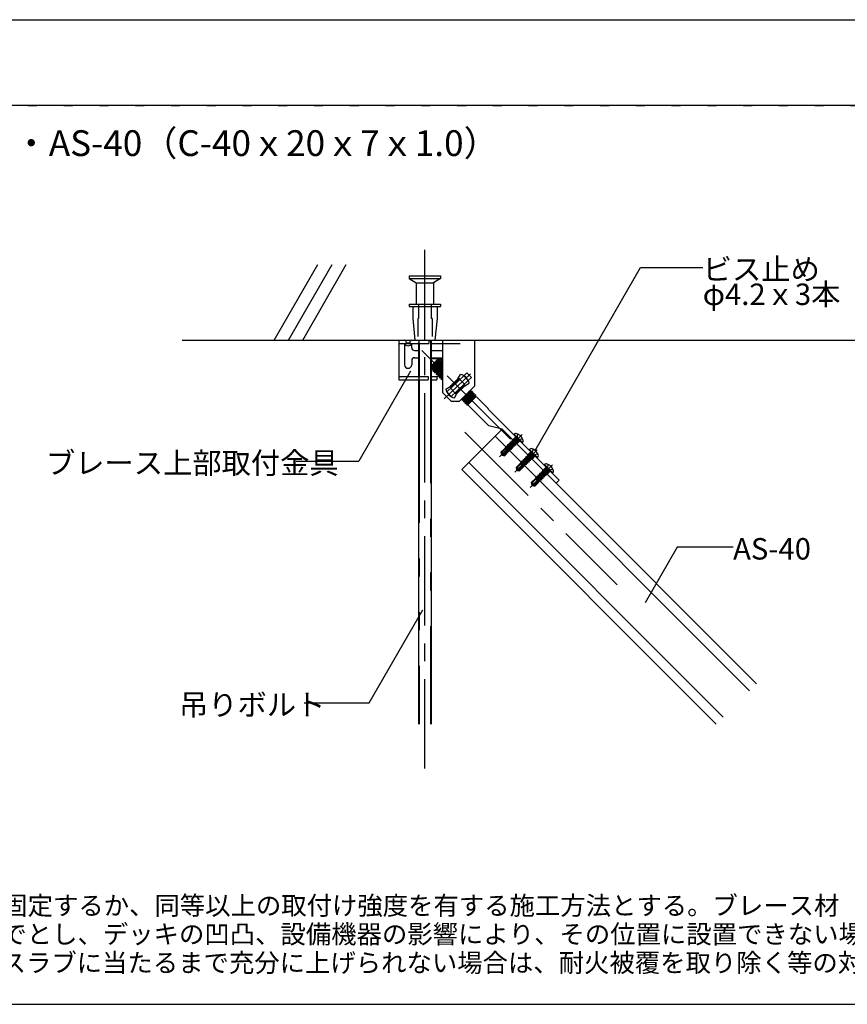
# Model space of a CAD drawing. Extents: x 15 to 409, y 13 to 281.
# Drawn here: x 277 to 335, y 212 to 281 of the extents above; entities that cross this region are included whole.
import ezdxf

# ---------------------------------------------------------------- set-up
doc = ezdxf.new("R2010")
doc.units = 0
doc.header["$MEASUREMENT"] = 0
for name, pattern in [('CENTER1', [10, 6.25, -1.25, 1.25, -1.25]), ('DASHED1', [2.5, 1.25, -1.25]), ('DOT', [2.5, 0.625, -1.875]), ('LONG3', [40, 37.5, -2.5]), ('PHANTOM1', [9.5, 3.25, -1.25, 1.25, -1.25, 1.25, -1.25]), ('PHANTOM2', [20, 10, -2.5, 1.25, -2.5, 1.25, -2.5])]:
    doc.linetypes.add(name, pattern=pattern)
for name, color, linetype in [('_4-0_中心線', 7, 'CONTINUOUS'), ('_4-1_吊り材', 7, 'CONTINUOUS'), ('_4-4_ブレ__ス__補強材', 7, 'CONTINUOUS'), ('_4-6_文字', 7, 'CONTINUOUS'), ('_4-9_躯体他', 7, 'CONTINUOUS'), ('_4-B_補強金具__金具__その他', 7, 'CONTINUOUS'), ('_4-C_ビス__アンカ__ボルト__強調図形', 7, 'CONTINUOUS'), ('_F-3_野縁', 7, 'CONTINUOUS'), ('ADD_LINE', 7, 'CONTINUOUS')]:
    doc.layers.add(name, color=color, linetype=linetype)
doc.styles.get("Standard").update_dxf_attribs({"font": 'txt', "bigfont": 'bigfont.shx'})

msp = doc.modelspace()

# ---------------------------------------------------------------- linework, layer by layer
at = {"layer": '_4-0_中心線', "color": 4, "linetype": 'CENTER1'}
for p, q in [((305.246, 228.657), (305.246, 265.825)), ((311.228, 251.684), (305.042, 257.87)), ((306.586, 254.503), (308.433, 256.24)), ((308.042, 252.161), (318.696, 241.507)), ((312.041, 252.001), (310.476, 250.436)), ((313.102, 250.941), (311.537, 249.376)), ((314.163, 249.88), (312.598, 248.315))]:
    msp.add_line(p, q, dxfattribs=at)
at = {"layer": '_4-1_吊り材', "color": 7, "linetype": 'Continuous'}
for p, q in [((304.796, 258.376), (304.796, 256.066)), ((305.696, 258.606), (305.696, 256.831)), ((305.696, 256.662), (305.696, 231.765)), ((304.796, 255.836), (304.796, 231.765))]:
    msp.add_line(p, q, dxfattribs=at)
at = {"layer": '_4-1_吊り材', "color": 7, "linetype": 'PHANTOM2'}
for p, q in [((304.841, 258.376), (304.841, 256.066)), ((305.651, 258.606), (305.651, 231.765)), ((304.841, 255.836), (304.841, 231.765))]:
    msp.add_line(p, q, dxfattribs=at)
at = {"layer": '_4-4_ブレ__ス__補強材', "color": 4, "linetype": 'Continuous'}
for p, q in [((310.65, 252.381), (307.822, 249.553)), ((310.155, 251.886), (327.943, 234.098)), ((308.317, 250.048), (326.105, 232.26)), ((307.822, 249.553), (325.61, 231.765)), ((314.433, 248.598), (328.438, 234.593))]:
    msp.add_line(p, q, dxfattribs=at)
at = {"layer": '_4-6_文字', "color": 7, "linetype": 'Continuous'}
for p, q in [((312.95, 250.895), (320.333, 263.683)), ((320.333, 263.683), (324.676, 263.683)), ((304.254, 256.425), (300.627, 250.143)), ((296.257, 250.143), (300.627, 250.143)), ((322.893, 244.143), (320.647, 240.252)), ((326.795, 244.143), (322.893, 244.143)), ((301.353, 233.25), (305.113, 239.761)), ((296.807, 233.25), (301.353, 233.25))]:
    msp.add_line(p, q, dxfattribs=at)
at = {"layer": '_4-9_躯体他', "color": 4, "linetype": 'Continuous'}
for p, q in [((294.708, 258.606), (297.755, 263.884)), ((295.708, 258.606), (298.755, 263.884)), ((296.708, 258.606), (299.755, 263.884)), ((288.288, 258.606), (336.233, 258.606))]:
    msp.add_line(p, q, dxfattribs=at)
at = {"layer": '_4-B_補強金具__金具__その他', "color": 3, "linetype": 'Continuous'}
for p, q in [((303.426, 258.606), (303.426, 255.836)), ((303.426, 258.606), (305.526, 258.606)), ((303.426, 258.376), (305.526, 258.376)), ((303.826, 258.376), (303.826, 256.886)), ((303.956, 258.426), (304.196, 258.426)), ((304.326, 258.076), (304.326, 258.376)), ((304.871, 258.481), (304.746, 258.376)), ((305.526, 258.606), (305.526, 258.376)), ((305.696, 258.606), (308.726, 258.606)), ((305.696, 258.376), (306.476, 258.376)), ((306.476, 258.606), (306.476, 254.946)), ((308.726, 258.606), (308.726, 255.396)), ((304.526, 257.876), (304.796, 257.876)), ((304.526, 257.376), (304.796, 257.376)), ((305.696, 257.876), (306.476, 257.876)), ((305.696, 257.376), (306.476, 257.376)), ((304.326, 257.176), (304.326, 256.886)), ((306.119, 257.254), (305.658, 256.793)), ((305.658, 256.7), (306.301, 257.243)), ((305.658, 256.677), (306.324, 257.239)), ((306.213, 257.229), (305.658, 256.779)), ((305.658, 256.65), (305.658, 256.793)), ((305.696, 257.316), (306.406, 257.316)), ((306.301, 257.141), (305.715, 256.668)), ((305.717, 256.545), (306.423, 257.139)), ((306.436, 257.127), (305.729, 256.532)), ((306.326, 257.116), (305.74, 256.643)), ((305.823, 256.958), (306.188, 257.254)), ((305.827, 256.555), (306.413, 257.029)), ((305.829, 256.433), (306.476, 256.977)), ((306.476, 256.954), (305.841, 256.42)), ((306.438, 257.004), (305.852, 256.53)), ((306.476, 256.877), (305.939, 256.443)), ((306.476, 256.77), (305.941, 256.32)), ((306.476, 256.747), (305.954, 256.308)), ((305.964, 256.418), (306.476, 256.832)), ((306.189, 257.254), (306.119, 257.254)), ((306.176, 257.286), (306.406, 257.286)), ((306.176, 257.286), (306.176, 257.254)), ((306.189, 257.254), (306.188, 257.254)), ((306.284, 257.243), (306.213, 257.229)), ((306.217, 257.37), (306.217, 257.369)), ((306.217, 257.37), (306.217, 257.37)), ((306.32, 257.243), (306.284, 257.243)), ((306.324, 257.239), (306.301, 257.141)), ((306.32, 257.243), (306.324, 257.239)), ((306.423, 257.139), (306.326, 257.116)), ((306.406, 257.316), (306.406, 257.135)), ((306.436, 257.127), (306.413, 257.029)), ((306.423, 257.139), (306.436, 257.127)), ((306.476, 257.013), (306.438, 257.004)), ((303.426, 256.066), (305.486, 256.066)), ((305.486, 256.066), (305.486, 255.836)), ((305.658, 256.65), (305.715, 256.668)), ((305.696, 256.616), (305.734, 256.616)), ((305.696, 256.066), (306.076, 256.066)), ((305.717, 256.545), (305.74, 256.643)), ((305.717, 256.545), (305.729, 256.532)), ((305.729, 256.532), (305.827, 256.555)), ((305.829, 256.433), (305.852, 256.53)), ((305.829, 256.433), (305.841, 256.42)), ((305.841, 256.42), (305.939, 256.443)), ((305.941, 256.32), (305.964, 256.418)), ((305.941, 256.32), (305.954, 256.308)), ((305.954, 256.308), (306.051, 256.331)), ((306.476, 256.674), (306.051, 256.331)), ((306.053, 256.208), (306.476, 256.563)), ((306.053, 256.208), (306.076, 256.306)), ((306.053, 256.208), (306.066, 256.196)), ((306.476, 256.54), (306.066, 256.196)), ((306.066, 256.196), (306.164, 256.219)), ((306.476, 256.629), (306.076, 256.306)), ((306.076, 256.096), (306.076, 255.836)), ((306.076, 256.096), (306.166, 256.096)), ((306.164, 256.219), (306.476, 256.471)), ((306.166, 256.096), (306.476, 256.357)), ((306.166, 256.096), (306.189, 256.194)), ((306.166, 256.096), (306.178, 256.083)), ((306.476, 256.334), (306.178, 256.083)), ((306.178, 256.083), (306.276, 256.106)), ((306.476, 256.426), (306.189, 256.194)), ((306.234, 256.096), (306.291, 256.096)), ((306.276, 256.106), (306.476, 256.268)), ((306.278, 255.984), (306.476, 256.15)), ((306.278, 255.984), (306.301, 256.081)), ((306.476, 256.127), (306.29, 255.971)), ((306.476, 256.223), (306.301, 256.081)), ((306.388, 255.994), (306.476, 256.065)), ((306.476, 256.02), (306.413, 255.969)), ((307.969, 256.112), (306.774, 254.989)), ((307.56, 255.896), (307.741, 256.209)), ((307.969, 256.112), (308.277, 255.784)), ((303.426, 255.836), (305.486, 255.836)), ((305.696, 255.836), (306.076, 255.836)), ((306.278, 255.984), (306.29, 255.971)), ((306.29, 255.971), (306.388, 255.994)), ((306.39, 255.871), (306.413, 255.969)), ((306.39, 255.871), (306.476, 255.943)), ((306.39, 255.871), (306.403, 255.859)), ((306.476, 255.92), (306.403, 255.859)), ((306.403, 255.859), (306.476, 255.876)), ((306.703, 255.172), (307.016, 255.352)), ((306.963, 255.322), (306.964, 255.32)), ((306.964, 255.32), (307.063, 255.34)), ((306.974, 255.328), (306.964, 255.32)), ((307.56, 255.896), (307.016, 255.352)), ((307.689, 255.892), (307.048, 255.386)), ((307.503, 255.674), (307.063, 255.34)), ((307.076, 255.273), (307.087, 255.314)), ((308.277, 255.784), (307.082, 254.661)), ((307.26, 255.445), (307.087, 255.314)), ((307.677, 255.905), (307.164, 255.5)), ((307.413, 254.967), (308.014, 255.423)), ((307.457, 255.793), (307.579, 255.885)), ((308.036, 255.421), (307.491, 254.877)), ((307.677, 255.905), (307.579, 255.885)), ((307.989, 255.449), (307.63, 255.176)), ((307.689, 255.892), (307.674, 255.834)), ((307.676, 254.346), (308.726, 255.396)), ((307.677, 255.905), (307.689, 255.892)), ((308.013, 255.536), (307.989, 255.449)), ((308.052, 255.43), (308.014, 255.423)), ((308.036, 255.421), (308.348, 255.601)), ((307.076, 254.346), (306.476, 254.946)), ((306.774, 254.989), (307.082, 254.661)), ((307.311, 254.564), (307.491, 254.877)), ((307.851, 255.237), (307.387, 254.87)), ((307.387, 254.87), (307.413, 254.967)), ((307.387, 254.87), (307.399, 254.858)), ((307.745, 255.13), (307.399, 254.858)), ((307.399, 254.858), (307.491, 254.876)), ((307.85, 254.412), (308.556, 255.006)), ((308.569, 254.994), (307.862, 254.4)), ((308.458, 254.984), (307.872, 254.51)), ((307.933, 254.604), (308.433, 255.009)), ((307.96, 254.423), (308.546, 254.896)), ((307.962, 254.3), (308.668, 254.894)), ((308.681, 254.882), (307.974, 254.287)), ((308.571, 254.871), (307.985, 254.398)), ((308.658, 254.784), (308.072, 254.31)), ((308.781, 254.782), (308.074, 254.188)), ((308.793, 254.769), (308.086, 254.175)), ((308.097, 254.285), (308.683, 254.759)), ((308.77, 254.672), (308.184, 254.198)), ((308.795, 254.647), (308.209, 254.173)), ((308.248, 254.08), (308.832, 254.664)), ((308.456, 255.106), (308.324, 254.995)), ((308.456, 255.106), (308.433, 255.009)), ((308.446, 255.117), (308.456, 255.106)), ((308.556, 255.006), (308.458, 254.984)), ((308.569, 254.994), (308.546, 254.896)), ((308.556, 255.006), (308.569, 254.994)), ((308.668, 254.894), (308.571, 254.871)), ((308.681, 254.882), (308.658, 254.784)), ((308.668, 254.894), (308.681, 254.882)), ((308.781, 254.782), (308.683, 254.759)), ((308.793, 254.769), (308.77, 254.672)), ((308.781, 254.782), (308.793, 254.769)), ((308.821, 254.653), (308.795, 254.647)), ((308.832, 254.664), (309.68, 253.815)), ((307.076, 254.346), (307.676, 254.346)), ((307.85, 254.412), (307.872, 254.51)), ((307.85, 254.412), (307.862, 254.4)), ((307.862, 254.4), (307.96, 254.423)), ((307.962, 254.3), (307.985, 254.398)), ((307.962, 254.3), (307.974, 254.287)), ((307.974, 254.287), (308.072, 254.31)), ((308.074, 254.188), (308.097, 254.285)), ((308.074, 254.188), (308.086, 254.175)), ((308.086, 254.175), (308.184, 254.198)), ((308.186, 254.075), (308.545, 254.377)), ((308.186, 254.075), (308.209, 254.173)), ((308.186, 254.075), (308.199, 254.063)), ((308.401, 254.233), (308.199, 254.063)), ((308.248, 254.08), (309.717, 252.612)), ((309.696, 253.76), (309.68, 253.815)), ((309.696, 253.76), (314.645, 248.81)), ((310.65, 252.381), (309.717, 252.612)), ((310.65, 252.381), (314.433, 248.598)), ((314.433, 248.598), (314.645, 248.81))]:
    msp.add_line(p, q, dxfattribs=at)
at = {"layer": '_4-B_補強金具__金具__その他', "color": 3, "linetype": 'DASHED1'}
for p, q in [((304.871, 258.481), (304.746, 258.606)), ((304.871, 258.481), (304.746, 258.376)), ((306.476, 258.376), (308.726, 258.376)), ((304.871, 255.941), (304.746, 256.066)), ((307.969, 256.112), (308.188, 256.318)), ((308.188, 256.318), (308.496, 255.99)), ((304.871, 255.941), (304.746, 255.836)), ((308.277, 255.784), (308.496, 255.99)), ((311.394, 251.637), (311.606, 251.849)), ((311.677, 251.354), (311.889, 251.566)), ((312.455, 250.576), (312.667, 250.789)), ((312.738, 250.294), (312.95, 250.506)), ((313.515, 249.516), (313.728, 249.728)), ((313.798, 249.233), (314.01, 249.445))]:
    msp.add_line(p, q, dxfattribs=at)
at = {"layer": '_4-B_補強金具__金具__その他', "color": 3, "linetype": 'PHANTOM1'}
for p, q in [((307.699, 255.859), (308.008, 255.531)), ((307.044, 255.242), (307.352, 254.914))]:
    msp.add_line(p, q, dxfattribs=at)
at = {"layer": '_4-B_補強金具__金具__その他', "color": 3, "linetype": 'Continuous'}
for centre, radius, start, end in [((303.756, 258.419), 0.2, 2.05211, 69.62319), ((304.076, 258.476), 0.269, 201.76229, 338.23771), ((304.395, 258.419), 0.2, 110.37681, 177.94789), ((304.526, 258.076), 0.2, 180, 270), ((304.526, 257.176), 0.2, 90, 180), ((304.076, 256.886), 0.25, 180, 0), ((306.229, 257.27), 0.0441, 201.3783, 248.6217), ((306.342, 257.157), 0.0441, 201.3783, 248.6217), ((306.454, 257.045), 0.0441, 201.3783, 248.6217), ((305.699, 256.627), 0.0441, 21.3783, 68.6217), ((305.811, 256.514), 0.0441, 21.3783, 68.6217), ((305.923, 256.402), 0.0441, 21.3783, 68.6217), ((306.035, 256.29), 0.0441, 21.3783, 68.6217), ((306.148, 256.178), 0.0441, 21.3783, 68.6217), ((306.26, 256.065), 0.0441, 21.3783, 68.6217), ((307.526, 255.386), 0.85, 14.65052, 75.34948), ((306.372, 255.953), 0.0441, 21.3783, 68.6217), ((307.046, 255.3), 0.0441, 19.6083, 66.8517), ((307.596, 255.926), 0.0441, 218.43865, 246.8517), ((308.031, 255.463), 0.0441, 199.6083, 246.8517), ((307.526, 255.386), 0.85, 194.65052, 255.34948), ((307.372, 254.953), 0.0441, 19.6083, 24.38798), ((308.475, 255.025), 0.0441, 201.3783, 248.6217), ((308.587, 254.912), 0.0441, 201.3783, 248.6217), ((308.699, 254.8), 0.0441, 201.3783, 248.6217), ((308.811, 254.688), 0.0441, 201.3783, 248.6217), ((307.831, 254.494), 0.0441, 21.3783, 52.8735), ((307.944, 254.381), 0.0441, 21.3783, 68.6217), ((308.056, 254.269), 0.0441, 21.3783, 68.6217), ((308.168, 254.157), 0.0441, 21.3783, 68.6217), ((308.305, 253.842), 0.245, 103.27419, 115.63479)]:
    msp.add_arc(centre, radius, start, end, dxfattribs=at)
at = {"layer": '_4-C_ビス__アンカ__ボルト__強調図形', "color": 2, "linetype": 'Continuous'}
for p, q in [((304.146, 263.106), (304.146, 262.906)), ((304.146, 263.106), (306.346, 263.106)), ((304.146, 262.906), (304.646, 262.606)), ((304.146, 262.906), (306.346, 262.906)), ((306.346, 262.906), (305.846, 262.606)), ((306.346, 263.106), (306.346, 262.906)), ((304.646, 262.606), (304.646, 261.106)), ((304.646, 262.606), (305.846, 262.606)), ((305.846, 262.606), (305.846, 261.106)), ((304.146, 261.106), (304.146, 260.956)), ((304.146, 261.106), (306.346, 261.106)), ((304.146, 260.956), (306.346, 260.956)), ((304.396, 260.956), (304.396, 260.106)), ((306.096, 260.956), (306.096, 260.106)), ((306.346, 261.106), (306.346, 260.956)), ((304.396, 260.106), (304.546, 258.606)), ((306.096, 260.106), (305.946, 258.606)), ((304.546, 258.606), (305.946, 258.606)), ((311.5, 252.026), (311.521, 252.047)), ((311.5, 252.026), (312.066, 251.46)), ((311.5, 251.955), (311.995, 251.46)), ((312.066, 251.46), (312.087, 251.482)), ((310.85, 251.05), (310.568, 250.769)), ((310.568, 250.769), (310.596, 250.608)), ((310.602, 250.767), (310.568, 250.769)), ((310.596, 250.608), (310.616, 250.576)), ((310.641, 250.615), (310.616, 250.576)), ((310.658, 250.606), (310.616, 250.576)), ((310.616, 250.576), (310.648, 250.557)), ((310.648, 250.557), (310.658, 250.606)), ((310.648, 250.557), (310.809, 250.528)), ((310.658, 250.718), (310.66, 250.71)), ((310.815, 250.648), (310.658, 250.606)), ((310.658, 250.606), (310.792, 250.582)), ((310.684, 250.799), (310.892, 251.008)), ((310.719, 250.672), (310.748, 250.68)), ((310.748, 250.68), (311.055, 250.987)), ((310.792, 250.582), (311.09, 250.881)), ((310.792, 250.582), (310.809, 250.528)), ((311.09, 250.81), (310.809, 250.528)), ((310.815, 250.648), (311.069, 250.902)), ((310.872, 251.09), (310.85, 251.05)), ((310.947, 250.953), (310.85, 251.05)), ((310.953, 250.979), (310.868, 251.032)), ((310.872, 251.09), (310.908, 251.081)), ((310.993, 251.002), (310.872, 251.09)), ((310.935, 251.107), (310.908, 251.081)), ((311.034, 251.003), (310.908, 251.081)), ((310.913, 250.987), (310.958, 250.959)), ((310.947, 250.953), (311.037, 251.004)), ((310.953, 250.979), (310.993, 251.002)), ((310.953, 250.979), (310.958, 250.959)), ((310.992, 250.978), (311.103, 250.867)), ((311.034, 251.003), (310.993, 251.002)), ((311.07, 250.83), (311.104, 250.868)), ((311.09, 250.81), (311.07, 250.83)), ((311.114, 250.862), (311.076, 250.824)), ((311.097, 250.89), (311.117, 250.912)), ((311.097, 250.89), (311.104, 250.868)), ((311.161, 250.85), (311.097, 250.89)), ((311.104, 250.868), (311.114, 250.862)), ((311.161, 250.85), (311.114, 250.862)), ((311.126, 250.916), (311.117, 250.912)), ((311.161, 250.881), (311.117, 250.912)), ((311.181, 250.86), (311.161, 250.85)), ((312.561, 250.965), (312.582, 250.987)), ((312.561, 250.965), (313.127, 250.4)), ((312.561, 250.895), (313.056, 250.4)), ((311.91, 249.99), (311.629, 249.708)), ((311.744, 249.739), (311.953, 249.947)), ((311.809, 249.619), (312.115, 249.926)), ((311.852, 249.521), (312.151, 249.82)), ((311.875, 249.587), (312.13, 249.841)), ((311.933, 250.03), (311.91, 249.99)), ((312.008, 249.892), (311.91, 249.99)), ((312.014, 249.918), (311.929, 249.971)), ((311.933, 250.03), (311.969, 250.02)), ((312.054, 249.942), (311.933, 250.03)), ((311.995, 250.046), (311.969, 250.02)), ((312.095, 249.942), (311.969, 250.02)), ((311.974, 249.926), (312.019, 249.898)), ((312.008, 249.892), (312.098, 249.944)), ((312.014, 249.918), (312.054, 249.942)), ((312.014, 249.918), (312.019, 249.898)), ((312.053, 249.918), (312.164, 249.807)), ((312.095, 249.942), (312.054, 249.942)), ((312.131, 249.769), (312.165, 249.808)), ((312.157, 249.829), (312.178, 249.852)), ((312.157, 249.829), (312.165, 249.808)), ((312.222, 249.789), (312.157, 249.829)), ((312.165, 249.808), (312.175, 249.802)), ((312.186, 249.855), (312.178, 249.852)), ((312.221, 249.82), (312.178, 249.852)), ((313.127, 250.4), (313.148, 250.421)), ((313.622, 249.905), (313.643, 249.926)), ((313.622, 249.905), (314.187, 249.339)), ((313.622, 249.834), (314.117, 249.339)), ((311.629, 249.708), (311.657, 249.547)), ((311.663, 249.707), (311.629, 249.708)), ((311.657, 249.547), (311.677, 249.516)), ((311.701, 249.554), (311.677, 249.516)), ((311.719, 249.545), (311.677, 249.516)), ((311.677, 249.516), (311.708, 249.496)), ((311.708, 249.496), (311.719, 249.545)), ((311.708, 249.496), (311.869, 249.468)), ((311.719, 249.658), (311.72, 249.649)), ((311.875, 249.587), (311.719, 249.545)), ((311.719, 249.545), (311.852, 249.521)), ((311.78, 249.612), (311.809, 249.619)), ((311.852, 249.521), (311.869, 249.468)), ((312.151, 249.749), (311.869, 249.468)), ((312.151, 249.749), (312.131, 249.769)), ((312.175, 249.802), (312.137, 249.763)), ((312.222, 249.789), (312.175, 249.802)), ((312.242, 249.8), (312.222, 249.789)), ((314.187, 249.339), (314.208, 249.36)), ((312.971, 248.929), (312.689, 248.647)), ((312.689, 248.647), (312.718, 248.486)), ((312.723, 248.646), (312.689, 248.647)), ((312.718, 248.486), (312.738, 248.455)), ((312.762, 248.493), (312.738, 248.455)), ((312.779, 248.484), (312.738, 248.455)), ((312.738, 248.455), (312.769, 248.435)), ((312.769, 248.435), (312.779, 248.484)), ((312.769, 248.435), (312.93, 248.407)), ((312.936, 248.526), (312.779, 248.484)), ((312.779, 248.484), (312.913, 248.461)), ((312.78, 248.597), (312.781, 248.589)), ((312.805, 248.678), (313.013, 248.886)), ((312.841, 248.551), (312.869, 248.559)), ((312.869, 248.559), (313.176, 248.865)), ((312.913, 248.461), (313.211, 248.759)), ((312.913, 248.461), (312.93, 248.407)), ((313.211, 248.688), (312.93, 248.407)), ((312.936, 248.526), (313.19, 248.78)), ((312.993, 248.969), (312.971, 248.929)), ((313.069, 248.831), (312.971, 248.929)), ((313.074, 248.858), (312.99, 248.91)), ((312.993, 248.969), (313.03, 248.959)), ((313.115, 248.881), (312.993, 248.969)), ((313.056, 248.985), (313.03, 248.959)), ((313.155, 248.881), (313.03, 248.959)), ((313.034, 248.866), (313.079, 248.838)), ((313.069, 248.831), (313.158, 248.883)), ((313.074, 248.858), (313.115, 248.881)), ((313.074, 248.858), (313.079, 248.838)), ((313.113, 248.857), (313.225, 248.746)), ((313.155, 248.881), (313.115, 248.881)), ((313.191, 248.709), (313.226, 248.747)), ((313.211, 248.688), (313.191, 248.709)), ((313.236, 248.741), (313.197, 248.703)), ((313.218, 248.768), (313.238, 248.791)), ((313.218, 248.768), (313.226, 248.747)), ((313.283, 248.728), (313.218, 248.768)), ((313.226, 248.747), (313.236, 248.741)), ((313.283, 248.728), (313.236, 248.741)), ((313.247, 248.794), (313.238, 248.791)), ((313.282, 248.759), (313.238, 248.791)), ((313.302, 248.739), (313.283, 248.728))]:
    msp.add_line(p, q, dxfattribs=at)
at = {"layer": '_4-C_ビス__アンカ__ボルト__強調図形', "color": 2, "linetype": 'DASHED1'}
for p, q in [((304.796, 261.106), (304.796, 260.106)), ((305.696, 261.106), (305.696, 260.106)), ((304.746, 260.106), (304.746, 258.606)), ((304.746, 260.106), (304.796, 260.106)), ((305.746, 260.106), (305.696, 260.106)), ((305.746, 260.106), (305.746, 258.606)), ((310.941, 251.198), (310.934, 251.191)), ((310.934, 251.191), (310.952, 251.124)), ((311.107, 251.068), (310.934, 251.191)), ((310.941, 251.198), (311.008, 251.18)), ((311.117, 251.073), (310.941, 251.198)), ((311.052, 251.224), (311.008, 251.18)), ((311.041, 251.298), (311.034, 251.291)), ((311.381, 251.044), (311.034, 251.291)), ((311.034, 251.291), (311.052, 251.224)), ((311.041, 251.298), (311.108, 251.28)), ((311.388, 251.051), (311.041, 251.298)), ((311.052, 251.224), (311.314, 251.062)), ((311.151, 251.324), (311.108, 251.28)), ((311.37, 251.118), (311.108, 251.28)), ((311.141, 251.398), (311.133, 251.391)), ((311.133, 251.391), (311.151, 251.324)), ((311.48, 251.143), (311.133, 251.391)), ((311.141, 251.398), (311.207, 251.38)), ((311.487, 251.15), (311.141, 251.398)), ((311.151, 251.324), (311.413, 251.161)), ((311.251, 251.423), (311.207, 251.38)), ((311.469, 251.217), (311.207, 251.38)), ((311.24, 251.497), (311.233, 251.49)), ((311.233, 251.49), (311.251, 251.423)), ((311.575, 251.245), (311.233, 251.49)), ((311.24, 251.497), (311.307, 251.479)), ((311.584, 251.26), (311.24, 251.497)), ((311.251, 251.423), (311.513, 251.261)), ((311.309, 251.481), (311.307, 251.479)), ((311.571, 251.312), (311.307, 251.479)), ((311.349, 251.528), (311.309, 251.481)), ((311.34, 251.597), (311.333, 251.59)), ((311.333, 251.59), (311.351, 251.523)), ((311.674, 251.344), (311.333, 251.59)), ((311.34, 251.597), (311.407, 251.579)), ((311.684, 251.36), (311.34, 251.597)), ((311.351, 251.523), (311.613, 251.361)), ((311.408, 251.581), (311.407, 251.579)), ((311.67, 251.412), (311.407, 251.579)), ((311.449, 251.628), (311.408, 251.581)), ((311.441, 251.698), (311.434, 251.691)), ((311.775, 251.445), (311.434, 251.691)), ((311.434, 251.691), (311.452, 251.624)), ((311.441, 251.698), (311.508, 251.68)), ((311.785, 251.461), (311.441, 251.698)), ((311.452, 251.624), (311.714, 251.462)), ((311.513, 251.261), (311.469, 251.217)), ((311.487, 251.15), (311.469, 251.217)), ((311.509, 251.682), (311.508, 251.68)), ((311.771, 251.513), (311.508, 251.68)), ((311.55, 251.729), (311.509, 251.682)), ((311.575, 251.245), (311.513, 251.261)), ((311.541, 251.798), (311.534, 251.791)), ((311.597, 251.745), (311.534, 251.791)), ((311.534, 251.791), (311.552, 251.724)), ((311.553, 251.79), (311.541, 251.798)), ((311.541, 251.798), (311.546, 251.797)), ((311.816, 251.526), (311.546, 251.797)), ((311.552, 251.724), (311.727, 251.615)), ((311.566, 251.776), (311.599, 251.811)), ((311.613, 251.361), (311.567, 251.315)), ((311.584, 251.26), (311.571, 251.312)), ((311.584, 251.26), (311.575, 251.245)), ((311.599, 251.856), (311.599, 251.811)), ((311.851, 251.559), (311.599, 251.811)), ((311.674, 251.344), (311.613, 251.361)), ((311.714, 251.462), (311.667, 251.415)), ((311.684, 251.36), (311.67, 251.412)), ((311.709, 251.669), (311.671, 251.793)), ((311.684, 251.36), (311.674, 251.344)), ((311.709, 251.669), (311.833, 251.631)), ((311.775, 251.445), (311.714, 251.462)), ((311.797, 251.545), (311.768, 251.516)), ((311.785, 251.461), (311.771, 251.513)), ((311.785, 251.461), (311.775, 251.445)), ((311.816, 251.526), (311.851, 251.559)), ((311.896, 251.559), (311.851, 251.559)), ((310.952, 251.124), (310.935, 251.107)), ((310.952, 251.124), (311.093, 251.037)), ((311.169, 251.08), (311.008, 251.18)), ((311.037, 251.004), (311.198, 251.097)), ((311.055, 250.987), (311.12, 251.052)), ((311.107, 251.068), (311.093, 251.037)), ((311.107, 251.068), (311.117, 251.073)), ((311.169, 251.08), (311.117, 251.073)), ((311.157, 250.927), (311.126, 250.916)), ((311.157, 250.927), (311.197, 250.972)), ((311.17, 250.918), (311.157, 250.927)), ((311.185, 250.863), (311.161, 250.881)), ((311.214, 250.962), (311.17, 250.918)), ((311.185, 250.863), (311.17, 250.918)), ((311.185, 250.863), (311.181, 250.86)), ((311.198, 251.003), (311.197, 250.972)), ((311.197, 250.972), (311.214, 250.962)), ((311.198, 251.003), (311.205, 251.01)), ((311.281, 250.944), (311.198, 251.003)), ((311.25, 251.031), (311.205, 251.01)), ((311.288, 250.951), (311.205, 251.01)), ((311.281, 250.944), (311.214, 250.962)), ((311.25, 251.031), (311.266, 251.049)), ((311.27, 251.018), (311.25, 251.031)), ((311.314, 251.062), (311.27, 251.018)), ((311.288, 250.951), (311.27, 251.018)), ((311.288, 250.951), (311.281, 250.944)), ((311.381, 251.044), (311.314, 251.062)), ((311.413, 251.161), (311.37, 251.118)), ((311.388, 251.051), (311.37, 251.118)), ((311.388, 251.051), (311.381, 251.044)), ((311.48, 251.143), (311.413, 251.161)), ((311.487, 251.15), (311.48, 251.143)), ((312.401, 250.536), (312.394, 250.529)), ((312.394, 250.529), (312.411, 250.462)), ((312.735, 250.284), (312.394, 250.529)), ((312.401, 250.536), (312.468, 250.518)), ((312.745, 250.299), (312.401, 250.536)), ((312.469, 250.52), (312.468, 250.518)), ((312.731, 250.351), (312.468, 250.518)), ((312.51, 250.567), (312.469, 250.52)), ((312.502, 250.638), (312.495, 250.63)), ((312.836, 250.385), (312.495, 250.63)), ((312.495, 250.63), (312.513, 250.564)), ((312.502, 250.638), (312.569, 250.62)), ((312.846, 250.401), (312.502, 250.638)), ((312.513, 250.564), (312.775, 250.401)), ((312.57, 250.621), (312.569, 250.62)), ((312.832, 250.452), (312.569, 250.62)), ((312.611, 250.668), (312.57, 250.621)), ((312.601, 250.737), (312.594, 250.73)), ((312.658, 250.684), (312.594, 250.73)), ((312.594, 250.73), (312.612, 250.663)), ((312.613, 250.729), (312.601, 250.737)), ((312.601, 250.737), (312.607, 250.736)), ((312.877, 250.465), (312.607, 250.736)), ((312.612, 250.663), (312.788, 250.554)), ((312.627, 250.716), (312.66, 250.751)), ((312.66, 250.796), (312.66, 250.751)), ((312.912, 250.499), (312.66, 250.751)), ((312.77, 250.609), (312.732, 250.733)), ((312.77, 250.609), (312.894, 250.571)), ((312.877, 250.465), (312.912, 250.499)), ((312.957, 250.499), (312.912, 250.499)), ((312.002, 250.138), (311.995, 250.13)), ((311.995, 250.13), (312.013, 250.064)), ((312.168, 250.007), (311.995, 250.13)), ((312.013, 250.064), (311.995, 250.046)), ((312.002, 250.138), (312.069, 250.12)), ((312.177, 250.012), (312.002, 250.138)), ((312.013, 250.064), (312.154, 249.976)), ((312.112, 250.163), (312.069, 250.12)), ((312.23, 250.02), (312.069, 250.12)), ((312.101, 250.237), (312.094, 250.23)), ((312.441, 249.983), (312.094, 250.23)), ((312.094, 250.23), (312.112, 250.163)), ((312.098, 249.944), (312.259, 250.036)), ((312.101, 250.237), (312.168, 250.219)), ((312.448, 249.99), (312.101, 250.237)), ((312.112, 250.163), (312.374, 250.001)), ((312.115, 249.926), (312.181, 249.992)), ((312.168, 250.007), (312.154, 249.976)), ((312.212, 250.263), (312.168, 250.219)), ((312.43, 250.057), (312.168, 250.219)), ((312.168, 250.007), (312.177, 250.012)), ((312.23, 250.02), (312.177, 250.012)), ((312.217, 249.866), (312.186, 249.855)), ((312.201, 250.337), (312.194, 250.33)), ((312.194, 250.33), (312.212, 250.263)), ((312.541, 250.083), (312.194, 250.33)), ((312.201, 250.337), (312.268, 250.319)), ((312.548, 250.09), (312.201, 250.337)), ((312.212, 250.263), (312.474, 250.101)), ((312.217, 249.866), (312.258, 249.911)), ((312.231, 249.858), (312.217, 249.866)), ((312.246, 249.802), (312.221, 249.82)), ((312.275, 249.901), (312.231, 249.858)), ((312.246, 249.802), (312.231, 249.858)), ((312.259, 249.942), (312.258, 249.911)), ((312.258, 249.911), (312.275, 249.901)), ((312.259, 249.942), (312.265, 249.95)), ((312.342, 249.883), (312.259, 249.942)), ((312.31, 249.97), (312.265, 249.95)), ((312.349, 249.89), (312.265, 249.95)), ((312.312, 250.363), (312.268, 250.319)), ((312.53, 250.157), (312.268, 250.319)), ((312.342, 249.883), (312.275, 249.901)), ((312.301, 250.437), (312.294, 250.43)), ((312.294, 250.43), (312.312, 250.363)), ((312.635, 250.184), (312.294, 250.43)), ((312.301, 250.437), (312.368, 250.419)), ((312.645, 250.2), (312.301, 250.437)), ((312.31, 249.97), (312.327, 249.988)), ((312.331, 249.957), (312.31, 249.97)), ((312.312, 250.363), (312.574, 250.2)), ((312.374, 250.001), (312.331, 249.957)), ((312.349, 249.89), (312.331, 249.957)), ((312.349, 249.89), (312.342, 249.883)), ((312.369, 250.42), (312.368, 250.419)), ((312.631, 250.251), (312.368, 250.419)), ((312.41, 250.467), (312.369, 250.42)), ((312.441, 249.983), (312.374, 250.001)), ((312.411, 250.462), (312.673, 250.3)), ((312.474, 250.101), (312.43, 250.057)), ((312.448, 249.99), (312.43, 250.057)), ((312.448, 249.99), (312.441, 249.983)), ((312.541, 250.083), (312.474, 250.101)), ((312.574, 250.2), (312.53, 250.157)), ((312.548, 250.09), (312.53, 250.157)), ((312.548, 250.09), (312.541, 250.083)), ((312.635, 250.184), (312.574, 250.2)), ((312.673, 250.3), (312.628, 250.255)), ((312.645, 250.2), (312.631, 250.251)), ((312.645, 250.2), (312.635, 250.184)), ((312.735, 250.284), (312.673, 250.3)), ((312.775, 250.401), (312.728, 250.354)), ((312.745, 250.299), (312.731, 250.351)), ((312.745, 250.299), (312.735, 250.284)), ((312.836, 250.385), (312.775, 250.401)), ((312.858, 250.485), (312.829, 250.455)), ((312.846, 250.401), (312.832, 250.452)), ((312.846, 250.401), (312.836, 250.385)), ((312.246, 249.802), (312.242, 249.8)), ((313.162, 249.177), (313.155, 249.17)), ((313.502, 248.922), (313.155, 249.17)), ((313.155, 249.17), (313.173, 249.103)), ((313.162, 249.177), (313.229, 249.159)), ((313.509, 248.929), (313.162, 249.177)), ((313.273, 249.202), (313.229, 249.159)), ((313.491, 248.996), (313.229, 249.159)), ((313.262, 249.276), (313.255, 249.269)), ((313.255, 249.269), (313.273, 249.202)), ((313.602, 249.022), (313.255, 249.269)), ((313.262, 249.276), (313.329, 249.258)), ((313.609, 249.029), (313.262, 249.276)), ((313.273, 249.202), (313.535, 249.04)), ((313.372, 249.302), (313.329, 249.258)), ((313.591, 249.096), (313.329, 249.258)), ((313.362, 249.376), (313.354, 249.369)), ((313.354, 249.369), (313.372, 249.302)), ((313.696, 249.123), (313.354, 249.369)), ((313.362, 249.376), (313.428, 249.358)), ((313.706, 249.139), (313.362, 249.376)), ((313.372, 249.302), (313.634, 249.14)), ((313.43, 249.36), (313.428, 249.358)), ((313.692, 249.191), (313.428, 249.358)), ((313.471, 249.407), (313.43, 249.36)), ((313.461, 249.476), (313.454, 249.469)), ((313.454, 249.469), (313.472, 249.402)), ((313.796, 249.223), (313.454, 249.469)), ((313.461, 249.476), (313.528, 249.458)), ((313.805, 249.239), (313.461, 249.476)), ((313.472, 249.402), (313.734, 249.239)), ((313.53, 249.459), (313.528, 249.458)), ((313.792, 249.29), (313.528, 249.458)), ((313.571, 249.506), (313.53, 249.459)), ((313.562, 249.577), (313.555, 249.57)), ((313.897, 249.324), (313.555, 249.57)), ((313.555, 249.57), (313.573, 249.503)), ((313.562, 249.577), (313.629, 249.559)), ((313.907, 249.34), (313.562, 249.577)), ((313.573, 249.503), (313.835, 249.341)), ((313.634, 249.14), (313.591, 249.096)), ((313.631, 249.56), (313.629, 249.559)), ((313.893, 249.392), (313.629, 249.559)), ((313.672, 249.607), (313.631, 249.56)), ((313.696, 249.123), (313.634, 249.14)), ((313.662, 249.677), (313.655, 249.669)), ((313.719, 249.624), (313.655, 249.669)), ((313.655, 249.669), (313.673, 249.603)), ((313.674, 249.668), (313.662, 249.677)), ((313.662, 249.677), (313.667, 249.675)), ((313.938, 249.405), (313.667, 249.675)), ((313.673, 249.603), (313.849, 249.494)), ((313.687, 249.655), (313.721, 249.69)), ((313.734, 249.239), (313.689, 249.194)), ((313.706, 249.139), (313.692, 249.191)), ((313.706, 249.139), (313.696, 249.123)), ((313.721, 249.735), (313.721, 249.69)), ((313.973, 249.438), (313.721, 249.69)), ((313.796, 249.223), (313.734, 249.239)), ((313.835, 249.341), (313.788, 249.294)), ((313.805, 249.239), (313.792, 249.29)), ((313.83, 249.548), (313.793, 249.672)), ((313.805, 249.239), (313.796, 249.223)), ((313.83, 249.548), (313.954, 249.51)), ((313.897, 249.324), (313.835, 249.341)), ((313.919, 249.424), (313.889, 249.395)), ((313.907, 249.34), (313.893, 249.392)), ((313.907, 249.34), (313.897, 249.324)), ((313.938, 249.405), (313.973, 249.438)), ((314.018, 249.438), (313.973, 249.438)), ((313.062, 249.077), (313.055, 249.07)), ((313.055, 249.07), (313.073, 249.003)), ((313.229, 248.946), (313.055, 249.07)), ((313.073, 249.003), (313.056, 248.985)), ((313.062, 249.077), (313.129, 249.059)), ((313.238, 248.952), (313.062, 249.077)), ((313.073, 249.003), (313.215, 248.915)), ((313.173, 249.103), (313.129, 249.059)), ((313.291, 248.959), (313.129, 249.059)), ((313.158, 248.883), (313.319, 248.976)), ((313.173, 249.103), (313.435, 248.94)), ((313.176, 248.865), (313.242, 248.931)), ((313.229, 248.946), (313.215, 248.915)), ((313.229, 248.946), (313.238, 248.952)), ((313.291, 248.959), (313.238, 248.952)), ((313.278, 248.805), (313.247, 248.794)), ((313.278, 248.805), (313.319, 248.851)), ((313.292, 248.797), (313.278, 248.805)), ((313.306, 248.742), (313.282, 248.759)), ((313.335, 248.841), (313.292, 248.797)), ((313.306, 248.742), (313.292, 248.797)), ((313.306, 248.742), (313.302, 248.739)), ((313.319, 248.882), (313.326, 248.889)), ((313.319, 248.882), (313.319, 248.851)), ((313.402, 248.823), (313.319, 248.882)), ((313.319, 248.851), (313.335, 248.841)), ((313.371, 248.909), (313.326, 248.889)), ((313.409, 248.83), (313.326, 248.889)), ((313.402, 248.823), (313.335, 248.841)), ((313.371, 248.909), (313.387, 248.928)), ((313.391, 248.897), (313.371, 248.909)), ((313.435, 248.94), (313.391, 248.897)), ((313.409, 248.83), (313.391, 248.897)), ((313.409, 248.83), (313.402, 248.823)), ((313.502, 248.922), (313.435, 248.94)), ((313.535, 249.04), (313.491, 248.996)), ((313.509, 248.929), (313.491, 248.996)), ((313.509, 248.929), (313.502, 248.922)), ((313.602, 249.022), (313.535, 249.04)), ((313.609, 249.029), (313.591, 249.096)), ((313.609, 249.029), (313.602, 249.022))]:
    msp.add_line(p, q, dxfattribs=at)
at = {"layer": '_4-C_ビス__アンカ__ボルト__強調図形', "color": 2, "linetype": 'LONG3'}
for p, q in [((311.753, 252.039), (311.671, 251.793)), ((312.079, 251.713), (311.833, 251.631)), ((312.814, 250.978), (312.732, 250.733)), ((313.139, 250.653), (312.894, 250.571)), ((313.875, 249.917), (313.793, 249.672)), ((314.2, 249.592), (313.954, 249.51))]:
    msp.add_line(p, q, dxfattribs=at)
at = {"layer": '_4-C_ビス__アンカ__ボルト__強調図形', "color": 2, "linetype": 'Continuous'}
for centre, radius, start, end in [((311.536, 251.991), 0.05, 135, 225), ((311.606, 251.962), 0.12, 76.89078, 135), ((311.486, 251.446), 0.65, 13.10921, 76.89078), ((312.031, 251.496), 0.05, 225, 315), ((312.002, 251.566), 0.12, 315, 13.10921), ((310.606, 250.877), 0.11, 267.84566, 315), ((310.6, 250.708), 0.0594, 10, 87.84566), ((310.527, 250.687), 0.134, 327.5, 10), ((310.754, 250.542), 0.134, 104.99998, 147.5), ((310.749, 250.734), 0.0921, 135, 189.99998), ((310.707, 250.718), 0.0479, 189.99998, 284.99998), ((312.596, 250.93), 0.05, 135, 225), ((312.667, 250.902), 0.12, 76.89078, 135), ((312.547, 250.386), 0.65, 13.10921, 76.89078), ((313.063, 250.506), 0.12, 315, 13.10921), ((313.091, 250.435), 0.05, 225, 315), ((313.657, 249.869), 0.05, 135, 225), ((313.728, 249.841), 0.12, 76.89078, 135), ((313.607, 249.325), 0.65, 13.10921, 76.89078), ((311.667, 249.816), 0.11, 267.84566, 315), ((311.66, 249.647), 0.0594, 10, 87.84566), ((311.588, 249.626), 0.134, 327.5, 10), ((311.815, 249.482), 0.134, 104.99998, 147.5), ((311.81, 249.674), 0.0921, 135, 189.99998), ((311.767, 249.658), 0.0479, 189.99998, 284.99998), ((314.152, 249.374), 0.05, 225, 315), ((314.124, 249.445), 0.12, 315, 13.10921), ((312.727, 248.756), 0.11, 267.84566, 315), ((312.721, 248.587), 0.0594, 10, 87.84566), ((312.649, 248.565), 0.134, 327.5, 10), ((312.875, 248.421), 0.134, 104.99998, 147.5), ((312.87, 248.613), 0.0921, 135, 189.99998), ((312.828, 248.597), 0.0479, 189.99998, 284.99998)]:
    msp.add_arc(centre, radius, start, end, dxfattribs=at)
at = {"layer": '_4-C_ビス__アンカ__ボルト__強調図形', "color": 2, "linetype": 'DASHED1'}
for centre in [(311.196, 251.022), (312.257, 249.961), (313.318, 248.901)]:
    msp.add_arc(centre, 0.075, 21.07925, 88.5446, dxfattribs=at)
at = {"layer": '_F-3_野縁', "color": 3, "linetype": 'Continuous'}
for p, q in [((15, 281), (405, 281)), ((401, 275), (212, 275)), ((212, 212.183), (401, 212.183))]:
    msp.add_line(p, q, dxfattribs=at)
at = {"layer": 'ADD_LINE', "color": 5, "linetype": 'DOT'}
msp.add_line((15, 275), (405, 275), dxfattribs=at)

# ---------------------------------------------------------------- texts
at = {"layer": '_4-6_文字', "color": 7}
for s, height, p in [('・AS-40（C-40ｘ20ｘ7ｘ1.0）', 1.8, (276.5, 271.472)), ('ビス止め', 1.5, (324.676, 262.808)), ('φ4.2ｘ3本', 1.5, (324.676, 261.058)), ('ブレース上部取付金具', 1.5, (278.757, 249.268)), ('AS-40', 1.5, (326.795, 243.268)), ('吊りボルト', 1.5, (288.057, 232.375)), ('・ブレース上部の取付けは専用金物を使用し金具毎に適正なビス本数により固定するか、同等以上の取付け強度を有する施工方法とする。ブレース材「AS-25」、「AS-40」、「AS-65」に対しては、必ずブレース材の側面にビス止めとする。', 1.3, (215.399, 218.437)), ('・ブレース上部取付金具の取付位置は、インサート、スラブに金具が当るまでとし、デッキの凹凸、設備機器の影響により、その位置に設置できない場合は、他に移動し設置することとする。', 1.3, (215.342, 216.437)), ('・更に、耐火被覆や断熱材等により、ブレース上部取付金具がインサート、スラブに当たるまで充分に上げられない場合は、耐火被覆を取り除く等の対応が必要。尚、耐火被覆の除去および復旧に関しては、監理者の指示に従い行うこととする。', 1.3, (215.286, 214.437))]:
    msp.add_text(s, height=height, dxfattribs=at).set_placement(p)

doc.saveas('drawing.dxf')
